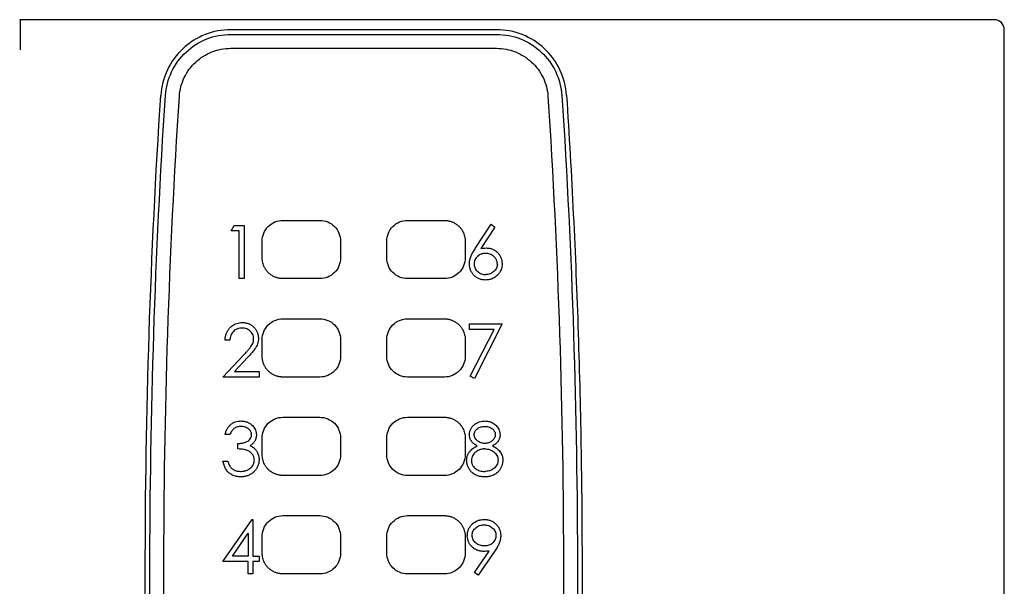
# Model space of a CAD drawing. Units: millimetres. Extents: x 16 to 368, y 23 to 245.
# Drawn here: x 319 to 368, y 134 to 163 of the extents above; entities that cross this region are included whole.
import ezdxf

# ---------------------------------------------------------------- set-up
doc = ezdxf.new("R2010")
doc.units = ezdxf.units.MM

msp = doc.modelspace()

# ---------------------------------------------------------------- linework, layer by layer
at = {"color": 7, "linetype": 'Continuous', "lineweight": 25}
for p, q in [((367.9, 162.548), (319.425, 162.548)), ((343.128, 162.048), (329.908, 162.048)), ((329.908, 161.816), (343.128, 161.816)), ((329.908, 161.123), (343.128, 161.123)), ((368.4, 109.048), (368.4, 161.048)), ((332.5, 152.554), (334.337, 152.554)), ((338.7, 152.554), (340.537, 152.554)), ((329.923, 152.029), (330.079, 152.3)), ((330.33, 152.029), (329.923, 152.029)), ((330.079, 152.3), (330.568, 152.3)), ((330.33, 149.654), (330.33, 152.029)), ((330.568, 152.3), (330.568, 149.654)), ((342.075, 151.161), (342.864, 152.368)), ((343.047, 152.224), (342.348, 151.155)), ((342.864, 152.368), (343.047, 152.224)), ((331.468, 150.686), (331.468, 151.523)), ((335.368, 151.523), (335.368, 150.686)), ((337.668, 150.686), (337.668, 151.523)), ((341.568, 151.523), (341.568, 150.686)), ((330.568, 149.654), (330.33, 149.654)), ((334.337, 149.654), (332.5, 149.654)), ((340.537, 149.654), (338.7, 149.654)), ((332.5, 147.654), (334.337, 147.654)), ((338.7, 147.654), (340.537, 147.654)), ((341.789, 147.4), (343.418, 147.4)), ((341.789, 147.129), (341.789, 147.4)), ((343.016, 147.129), (341.789, 147.129)), ((341.822, 144.799), (343.016, 147.129)), ((343.418, 147.4), (342.027, 144.686)), ((329.856, 146.586), (329.618, 146.586)), ((331.468, 145.786), (331.468, 146.623)), ((335.368, 146.623), (335.368, 145.786)), ((337.668, 145.786), (337.668, 146.623)), ((341.568, 146.623), (341.568, 145.786)), ((329.516, 144.754), (330.542, 145.849)), ((330.745, 145.732), (330.083, 145.026)), ((331.314, 144.754), (329.516, 144.754)), ((330.083, 145.026), (331.314, 145.026)), ((331.314, 145.026), (331.314, 144.754)), ((334.337, 144.754), (332.5, 144.754)), ((340.537, 144.754), (338.7, 144.754)), ((342.027, 144.686), (341.822, 144.799)), ((332.5, 142.754), (334.337, 142.754)), ((338.7, 142.754), (340.537, 142.754)), ((329.856, 141.89), (329.618, 141.89)), ((331.468, 140.886), (331.468, 141.723)), ((335.368, 141.723), (335.368, 140.886)), ((337.668, 140.886), (337.668, 141.723)), ((341.568, 141.723), (341.568, 140.886)), ((330.263, 141.177), (330.263, 141.449)), ((329.516, 140.567), (329.754, 140.567)), ((334.337, 139.854), (332.5, 139.854)), ((340.537, 139.854), (338.7, 139.854)), ((332.5, 137.854), (334.337, 137.854)), ((338.7, 137.854), (340.537, 137.854)), ((329.516, 135.565), (330.961, 137.668)), ((330.961, 137.668), (331.009, 137.668)), ((331.009, 137.668), (331.009, 135.836)), ((329.983, 135.836), (330.771, 136.985)), ((330.771, 136.985), (330.771, 135.836)), ((331.468, 135.986), (331.468, 136.823)), ((335.368, 136.823), (335.368, 135.986)), ((337.668, 135.986), (337.668, 136.823)), ((341.568, 136.823), (341.568, 135.986)), ((330.771, 135.836), (329.983, 135.836)), ((331.009, 135.836), (331.314, 135.836)), ((331.314, 135.836), (331.314, 135.565)), ((342.03, 135.018), (342.766, 136.094)), ((343.034, 136.078), (342.22, 134.886)), ((330.771, 135.565), (329.516, 135.565)), ((330.771, 134.954), (330.771, 135.565)), ((331.009, 135.565), (331.009, 134.954)), ((331.314, 135.565), (331.009, 135.565)), ((331.009, 134.954), (330.771, 134.954)), ((334.337, 134.954), (332.5, 134.954)), ((340.537, 134.954), (338.7, 134.954)), ((342.22, 134.886), (342.03, 135.018))]:
    msp.add_line(p, q, dxfattribs=at)
for points in [[(319.425, 162.548), (319.412, 162.548), (319.4, 162.536), (319.4, 162.523)], [(329.908, 162.048), (329.908, 162.048), (329.908, 162.048), (329.908, 162.048)], [(343.128, 162.048), (343.128, 162.048), (343.128, 162.048), (343.128, 162.048)], [(326.653, 111.342), (325.624, 127.15), (325.624, 142.958), (326.653, 158.766)], [(346.383, 158.766), (347.412, 142.958), (347.412, 127.15), (346.383, 111.342)], [(327.346, 111.368), (326.321, 127.125), (326.321, 142.982), (327.346, 158.739)], [(345.69, 158.739), (346.716, 142.982), (346.716, 127.125), (345.69, 111.368)]]:
    msp.add_open_spline(points, degree=3, dxfattribs=at)
for points, knots in [([(319.425, 162.548), (319.425, 162.548), (319.425, 162.509), (319.425, 162.358), (319.425, 162.247), (319.425, 161.969), (319.425, 161.803), (319.425, 161.44), (319.425, 161.244), (319.425, 161.048)], [0, 0, 0, 0, 0.25, 0.25, 0.5, 0.5, 0.75, 0.75, 1, 1, 1, 1]), ([(368.4, 162.048), (368.4, 162.178), (368.346, 162.309), (368.161, 162.494), (368.031, 162.548), (367.9, 162.548)], [0, 0, 0, 0, 0.5, 0.5, 1, 1, 1, 1]), ([(329.908, 162.048), (329.47, 162.048), (329.032, 161.964), (328.216, 161.642), (327.839, 161.403), (327.2, 160.804), (326.937, 160.443), (326.562, 159.65), (326.451, 159.219), (326.422, 158.781)], [0, 0, 0, 0, 0.25, 0.25, 0.5, 0.5, 0.75, 0.75, 1, 1, 1, 1]), ([(326.653, 158.766), (326.68, 159.175), (326.784, 159.578), (327.134, 160.318), (327.379, 160.655), (327.977, 161.214), (328.328, 161.437), (329.09, 161.738), (329.499, 161.816), (329.908, 161.816)], [0, 0, 0, 0, 0.25, 0.25, 0.5, 0.5, 0.75, 0.75, 1, 1, 1, 1]), ([(346.614, 158.781), (346.586, 159.219), (346.474, 159.65), (346.099, 160.443), (345.837, 160.804), (345.197, 161.403), (344.82, 161.642), (344.005, 161.964), (343.567, 162.048), (343.128, 162.048)], [0, 0, 0, 0, 0.25, 0.25, 0.5, 0.5, 0.75, 0.75, 1, 1, 1, 1]), ([(343.128, 161.816), (343.538, 161.816), (343.947, 161.738), (344.708, 161.437), (345.06, 161.214), (345.657, 160.655), (345.902, 160.318), (346.252, 159.578), (346.357, 159.175), (346.383, 158.766)], [0, 0, 0, 0, 0.25, 0.25, 0.5, 0.5, 0.75, 0.75, 1, 1, 1, 1]), ([(368.4, 161.048), (368.4, 161.178), (368.4, 161.309), (368.4, 161.551), (368.4, 161.662), (368.4, 161.847), (368.4, 161.921), (368.4, 162.022), (368.4, 162.048), (368.4, 162.048)], [0, 0, 0, 0, 0.25, 0.25, 0.5, 0.5, 0.75, 0.75, 1, 1, 1, 1]), ([(327.346, 158.739), (327.369, 159.059), (327.453, 159.375), (327.73, 159.953), (327.924, 160.216), (328.393, 160.653), (328.67, 160.827), (329.267, 161.062), (329.587, 161.123), (329.908, 161.123)], [0, 0, 0, 0, 0.25, 0.25, 0.5, 0.5, 0.75, 0.75, 1, 1, 1, 1]), ([(343.128, 161.123), (343.449, 161.123), (343.77, 161.062), (344.367, 160.827), (344.643, 160.653), (345.113, 160.216), (345.306, 159.953), (345.583, 159.375), (345.667, 159.059), (345.69, 158.739)], [0, 0, 0, 0, 0.25, 0.25, 0.5, 0.5, 0.75, 0.75, 1, 1, 1, 1]), ([(326.422, 111.327), (326.165, 115.277), (325.972, 119.229), (325.714, 127.137), (325.65, 131.095), (325.65, 142.968), (325.908, 150.882), (326.422, 158.781)], [0, 0, 0, 0, 0.25, 0.25, 0.5, 0.5, 1, 1, 1, 1]), ([(346.614, 158.781), (346.871, 154.832), (347.064, 150.88), (347.322, 142.971), (347.386, 139.014), (347.386, 127.141), (347.128, 119.227), (346.614, 111.327)], [0, 0, 0, 0, 0.25, 0.25, 0.5, 0.5, 1, 1, 1, 1]), ([(331.468, 151.523), (331.468, 151.658), (331.495, 151.792), (331.599, 152.043), (331.675, 152.156), (331.866, 152.348), (331.98, 152.424), (332.23, 152.528), (332.364, 152.554), (332.5, 152.554)], [0, 0, 0, 0, 0.25, 0.25, 0.5, 0.5, 0.75, 0.75, 1, 1, 1, 1]), ([(334.337, 152.554), (334.472, 152.554), (334.606, 152.528), (334.857, 152.424), (334.97, 152.348), (335.162, 152.156), (335.238, 152.043), (335.341, 151.792), (335.368, 151.658), (335.368, 151.523)], [0, 0, 0, 0, 0.25, 0.25, 0.5, 0.5, 0.75, 0.75, 1, 1, 1, 1]), ([(337.668, 151.523), (337.668, 151.658), (337.695, 151.792), (337.799, 152.043), (337.875, 152.156), (338.066, 152.348), (338.18, 152.424), (338.43, 152.528), (338.564, 152.554), (338.7, 152.554)], [0, 0, 0, 0, 0.25, 0.25, 0.5, 0.5, 0.75, 0.75, 1, 1, 1, 1]), ([(340.537, 152.554), (340.558, 152.554), (340.6, 152.553), (340.664, 152.547), (340.728, 152.537), (340.792, 152.522), (340.886, 152.495), (341.007, 152.447), (341.098, 152.387), (341.143, 152.357)], [0, 0, 0, 0, 0.098121, 0.196843, 0.296562, 0.397658, 0.5005, 0.748328, 1, 1, 1, 1]), ([(341.143, 152.357), (341.162, 152.343), (341.199, 152.315), (341.25, 152.269), (341.299, 152.22), (341.344, 152.167), (341.385, 152.112), (341.423, 152.053), (341.465, 151.976), (341.507, 151.881), (341.542, 151.765), (341.564, 151.645), (341.567, 151.564), (341.568, 151.523)], [0, 0, 0, 0, 0.072103, 0.143437, 0.214325, 0.285097, 0.356085, 0.427616, 0.500013, 0.625697, 0.749737, 0.873914, 1, 1, 1, 1]), ([(341.779, 150.392), (341.78, 150.417), (341.782, 150.464), (341.791, 150.533), (341.805, 150.61), (341.831, 150.698), (341.876, 150.82), (341.957, 150.976), (342.032, 151.093), (342.075, 151.161)], [0, 0, 0, 0, 0.088643, 0.171579, 0.249158, 0.369794, 0.500405, 0.713596, 1, 1, 1, 1]), ([(342.348, 151.155), (342.393, 151.163), (342.484, 151.177), (342.576, 151.18), (342.622, 151.181)], [0, 0, 0, 0, 0.500084, 1, 1, 1, 1]), ([(342.622, 151.181), (342.65, 151.179), (342.705, 151.177), (342.784, 151.166), (342.857, 151.149), (342.95, 151.117), (343.062, 151.056), (343.183, 150.957), (343.283, 150.838), (343.355, 150.703), (343.397, 150.554), (343.404, 150.452), (343.407, 150.397)], [0, 0, 0, 0, 0.068682, 0.132887, 0.193067, 0.249769, 0.372972, 0.500308, 0.627128, 0.749895, 0.867223, 1, 1, 1, 1]), ([(331.893, 149.851), (331.875, 149.865), (331.838, 149.893), (331.786, 149.94), (331.737, 149.989), (331.693, 150.041), (331.651, 150.097), (331.614, 150.156), (331.572, 150.232), (331.529, 150.328), (331.494, 150.444), (331.472, 150.564), (331.47, 150.645), (331.468, 150.686)], [0, 0, 0, 0, 0.0721029, 0.1434366, 0.2143247, 0.2850969, 0.3560847, 0.4276165, 0.5000132, 0.6256974, 0.7497375, 0.8739136, 1, 1, 1, 1]), ([(335.368, 150.686), (335.368, 150.55), (335.341, 150.416), (335.238, 150.166), (335.162, 150.052), (334.97, 149.861), (334.857, 149.785), (334.606, 149.681), (334.472, 149.654), (334.337, 149.654)], [0, 0, 0, 0, 0.25, 0.25, 0.5, 0.5, 0.75, 0.75, 1, 1, 1, 1]), ([(338.7, 149.654), (338.564, 149.654), (338.43, 149.681), (338.18, 149.785), (338.066, 149.861), (337.875, 150.052), (337.799, 150.166), (337.695, 150.416), (337.668, 150.55), (337.668, 150.686)], [0, 0, 0, 0, 0.25, 0.25, 0.5, 0.5, 0.75, 0.75, 1, 1, 1, 1]), ([(341.568, 150.686), (341.568, 150.55), (341.541, 150.416), (341.438, 150.166), (341.362, 150.052), (341.17, 149.861), (341.057, 149.785), (340.806, 149.681), (340.672, 149.654), (340.537, 149.654)], [0, 0, 0, 0, 0.25, 0.25, 0.5, 0.5, 0.75, 0.75, 1, 1, 1, 1]), ([(342.572, 150.909), (342.537, 150.908), (342.483, 150.906), (342.413, 150.892), (342.345, 150.872), (342.263, 150.834), (342.178, 150.768), (342.106, 150.686), (342.054, 150.592), (342.028, 150.509), (342.019, 150.438), (342.017, 150.403), (342.016, 150.383)], [0, 0, 0, 0, 0.125068, 0.186654, 0.250915, 0.372435, 0.499991, 0.626024, 0.75091, 0.874608, 0.929219, 1, 1, 1, 1]), ([(343.17, 150.383), (343.169, 150.4), (343.167, 150.434), (343.16, 150.483), (343.141, 150.559), (343.09, 150.663), (342.995, 150.761), (342.892, 150.833), (342.793, 150.878), (342.686, 150.903), (342.612, 150.907), (342.572, 150.909)], [0, 0, 0, 0, 0.059299, 0.11495, 0.167416, 0.326676, 0.499276, 0.626844, 0.749416, 0.865973, 1, 1, 1, 1]), ([(342.58, 149.586), (342.552, 149.587), (342.5, 149.589), (342.395, 149.603), (342.269, 149.641), (342.128, 149.714), (342.006, 149.815), (341.906, 149.939), (341.835, 150.08), (341.796, 150.206), (341.782, 150.311), (341.78, 150.363), (341.779, 150.392)], [0, 0, 0, 0, 0.066218, 0.125123, 0.250409, 0.375846, 0.500237, 0.622508, 0.749588, 0.874786, 0.932217, 1, 1, 1, 1]), ([(342.016, 150.383), (342.017, 150.363), (342.019, 150.326), (342.028, 150.272), (342.042, 150.221), (342.068, 150.156), (342.116, 150.08), (342.191, 150.002), (342.28, 149.937), (342.377, 149.891), (342.482, 149.864), (342.554, 149.86), (342.593, 149.858)], [0, 0, 0, 0, 0.066012, 0.12925, 0.190337, 0.249967, 0.36976, 0.499022, 0.625384, 0.749519, 0.865898, 1, 1, 1, 1]), ([(343.407, 150.397), (343.405, 150.353), (343.401, 150.23), (343.35, 150.066), (343.262, 149.918), (343.145, 149.784), (343.006, 149.69), (342.867, 149.633), (342.777, 149.606), (342.681, 149.591), (342.616, 149.588), (342.58, 149.586)], [0, 0, 0, 0, 0.101206, 0.285763, 0.392048, 0.49929, 0.698537, 0.774493, 0.849428, 0.916333, 1, 1, 1, 1]), ([(343.17, 150.383), (343.169, 150.346), (343.166, 150.31), (343.151, 150.24), (343.139, 150.205), (343.092, 150.108), (343.045, 150.05), (342.964, 149.979), (342.935, 149.958), (342.873, 149.92), (342.84, 149.905), (342.772, 149.881), (342.737, 149.872), (342.665, 149.861), (342.629, 149.859), (342.593, 149.858)], [0, 0, 0, 0, 0.125, 0.125, 0.25, 0.25, 0.5, 0.5, 0.625, 0.625, 0.75, 0.75, 0.875, 0.875, 1, 1, 1, 1]), ([(332.5, 149.654), (332.478, 149.655), (332.436, 149.655), (332.372, 149.662), (332.308, 149.672), (332.244, 149.686), (332.151, 149.713), (332.029, 149.762), (331.939, 149.821), (331.893, 149.851)], [0, 0, 0, 0, 0.098121, 0.196843, 0.296562, 0.397658, 0.5005, 0.748328, 1, 1, 1, 1]), ([(331.468, 146.623), (331.468, 146.758), (331.495, 146.892), (331.599, 147.143), (331.675, 147.256), (331.866, 147.448), (331.98, 147.524), (332.23, 147.628), (332.364, 147.654), (332.5, 147.654)], [0, 0, 0, 0, 0.25, 0.25, 0.5, 0.5, 0.75, 0.75, 1, 1, 1, 1]), ([(334.337, 147.654), (334.472, 147.654), (334.606, 147.628), (334.857, 147.524), (334.97, 147.448), (335.162, 147.256), (335.238, 147.143), (335.341, 146.892), (335.368, 146.758), (335.368, 146.623)], [0, 0, 0, 0, 0.25, 0.25, 0.5, 0.5, 0.75, 0.75, 1, 1, 1, 1]), ([(337.668, 146.623), (337.668, 146.758), (337.695, 146.892), (337.799, 147.143), (337.875, 147.256), (338.066, 147.448), (338.18, 147.524), (338.43, 147.628), (338.564, 147.654), (338.7, 147.654)], [0, 0, 0, 0, 0.25, 0.25, 0.5, 0.5, 0.75, 0.75, 1, 1, 1, 1]), ([(340.537, 147.654), (340.558, 147.654), (340.6, 147.653), (340.664, 147.647), (340.728, 147.637), (340.792, 147.622), (340.886, 147.595), (341.007, 147.547), (341.098, 147.487), (341.143, 147.457)], [0, 0, 0, 0, 0.098121, 0.196843, 0.296562, 0.397658, 0.5005, 0.748328, 1, 1, 1, 1]), ([(329.618, 146.586), (329.62, 146.614), (329.624, 146.669), (329.636, 146.75), (329.653, 146.827), (329.675, 146.9), (329.703, 146.97), (329.735, 147.036), (329.773, 147.098), (329.816, 147.157), (329.878, 147.227), (329.963, 147.303), (330.077, 147.375), (330.202, 147.427), (330.338, 147.46), (330.432, 147.465), (330.481, 147.468)], [0, 0, 0, 0, 0.061473, 0.120714, 0.178009, 0.233673, 0.28805, 0.341507, 0.394432, 0.447226, 0.500288, 0.598914, 0.695549, 0.79289, 0.893577, 1, 1, 1, 1]), ([(330.469, 147.197), (330.448, 147.196), (330.407, 147.195), (330.328, 147.185), (330.232, 147.159), (330.124, 147.104), (330.031, 147.027), (329.956, 146.931), (329.902, 146.823), (329.876, 146.727), (329.861, 146.647), (329.858, 146.607), (329.856, 146.586)], [0, 0, 0, 0, 0.066105, 0.125257, 0.250336, 0.372749, 0.499555, 0.62464, 0.748165, 0.874068, 0.934344, 1, 1, 1, 1]), ([(331.043, 146.66), (331.042, 146.682), (331.04, 146.724), (331.027, 146.796), (330.987, 146.913), (330.898, 147.027), (330.783, 147.115), (330.687, 147.162), (330.581, 147.19), (330.508, 147.194), (330.469, 147.197)], [0, 0, 0, 0, 0.0765304, 0.1434617, 0.2499914, 0.5001085, 0.6257292, 0.7487797, 0.8658381, 1, 1, 1, 1]), ([(330.481, 147.468), (330.51, 147.467), (330.566, 147.465), (330.646, 147.454), (330.72, 147.439), (330.816, 147.409), (330.931, 147.35), (331.052, 147.249), (331.152, 147.127), (331.214, 147.012), (331.249, 146.914), (331.267, 146.841), (331.277, 146.763), (331.279, 146.711), (331.28, 146.681)], [0, 0, 0, 0, 0.069269, 0.133815, 0.194025, 0.250375, 0.37386, 0.499588, 0.627037, 0.749693, 0.81081, 0.875303, 0.929972, 1, 1, 1, 1]), ([(341.143, 147.457), (341.162, 147.443), (341.199, 147.415), (341.25, 147.369), (341.299, 147.32), (341.344, 147.267), (341.385, 147.212), (341.423, 147.153), (341.465, 147.076), (341.507, 146.981), (341.542, 146.865), (341.564, 146.745), (341.567, 146.664), (341.568, 146.623)], [0, 0, 0, 0, 0.0721029, 0.1434366, 0.2143246, 0.2850968, 0.3560846, 0.4276163, 0.500013, 0.6256973, 0.7497375, 0.8739136, 1, 1, 1, 1]), ([(330.542, 145.849), (330.586, 145.895), (330.666, 145.98), (330.776, 146.103), (330.869, 146.213), (330.943, 146.316), (330.999, 146.422), (331.034, 146.536), (331.04, 146.617), (331.043, 146.66)], [0, 0, 0, 0, 0.19254, 0.360501, 0.504038, 0.634972, 0.75108, 0.868399, 1, 1, 1, 1]), ([(331.28, 146.681), (331.278, 146.635), (331.275, 146.565), (331.256, 146.474), (331.231, 146.388), (331.184, 146.281), (331.093, 146.135), (330.945, 145.95), (330.818, 145.812), (330.745, 145.732)], [0, 0, 0, 0, 0.125211, 0.186082, 0.250201, 0.365417, 0.497627, 0.709615, 1, 1, 1, 1]), ([(331.893, 144.951), (331.875, 144.965), (331.838, 144.993), (331.786, 145.04), (331.737, 145.089), (331.693, 145.142), (331.651, 145.197), (331.614, 145.256), (331.572, 145.332), (331.529, 145.428), (331.494, 145.544), (331.472, 145.664), (331.47, 145.745), (331.468, 145.786)], [0, 0, 0, 0, 0.072103, 0.143437, 0.214325, 0.285097, 0.356085, 0.427616, 0.500013, 0.625697, 0.749738, 0.873914, 1, 1, 1, 1]), ([(335.368, 145.786), (335.368, 145.65), (335.341, 145.516), (335.238, 145.266), (335.162, 145.152), (334.97, 144.961), (334.857, 144.885), (334.606, 144.781), (334.472, 144.754), (334.337, 144.754)], [0, 0, 0, 0, 0.25, 0.25, 0.5, 0.5, 0.75, 0.75, 1, 1, 1, 1]), ([(338.7, 144.754), (338.564, 144.754), (338.43, 144.781), (338.18, 144.885), (338.066, 144.961), (337.875, 145.152), (337.799, 145.266), (337.695, 145.516), (337.668, 145.65), (337.668, 145.786)], [0, 0, 0, 0, 0.25, 0.25, 0.5, 0.5, 0.75, 0.75, 1, 1, 1, 1]), ([(341.568, 145.786), (341.568, 145.65), (341.541, 145.516), (341.438, 145.266), (341.362, 145.152), (341.17, 144.961), (341.057, 144.885), (340.806, 144.781), (340.672, 144.754), (340.537, 144.754)], [0, 0, 0, 0, 0.25, 0.25, 0.5, 0.5, 0.75, 0.75, 1, 1, 1, 1]), ([(332.5, 144.754), (332.478, 144.755), (332.436, 144.755), (332.372, 144.762), (332.308, 144.772), (332.244, 144.786), (332.151, 144.813), (332.029, 144.862), (331.939, 144.921), (331.893, 144.951)], [0, 0, 0, 0, 0.09812, 0.196843, 0.296561, 0.397657, 0.500499, 0.748328, 1, 1, 1, 1]), ([(331.468, 141.723), (331.468, 141.858), (331.495, 141.992), (331.599, 142.243), (331.675, 142.356), (331.866, 142.548), (331.98, 142.624), (332.23, 142.728), (332.364, 142.754), (332.5, 142.754)], [0, 0, 0, 0, 0.25, 0.25, 0.5, 0.5, 0.75, 0.75, 1, 1, 1, 1]), ([(334.337, 142.754), (334.472, 142.754), (334.606, 142.728), (334.857, 142.624), (334.97, 142.548), (335.162, 142.356), (335.238, 142.243), (335.341, 141.992), (335.368, 141.858), (335.368, 141.723)], [0, 0, 0, 0, 0.25, 0.25, 0.5, 0.5, 0.75, 0.75, 1, 1, 1, 1]), ([(337.668, 141.723), (337.668, 141.858), (337.695, 141.992), (337.799, 142.243), (337.875, 142.356), (338.066, 142.548), (338.18, 142.624), (338.43, 142.728), (338.564, 142.754), (338.7, 142.754)], [0, 0, 0, 0, 0.25, 0.25, 0.5, 0.5, 0.75, 0.75, 1, 1, 1, 1]), ([(340.537, 142.754), (340.558, 142.754), (340.6, 142.753), (340.664, 142.747), (340.728, 142.737), (340.792, 142.722), (340.886, 142.695), (341.007, 142.647), (341.098, 142.587), (341.143, 142.557)], [0, 0, 0, 0, 0.098121, 0.196843, 0.296562, 0.397658, 0.5005, 0.748328, 1, 1, 1, 1]), ([(329.618, 141.89), (329.625, 141.915), (329.638, 141.966), (329.663, 142.039), (329.691, 142.107), (329.723, 142.17), (329.758, 142.229), (329.797, 142.283), (329.84, 142.333), (329.904, 142.395), (329.996, 142.462), (330.122, 142.522), (330.26, 142.559), (330.356, 142.565), (330.406, 142.568)], [0, 0, 0, 0, 0.070803, 0.138604, 0.203681, 0.266351, 0.326965, 0.385912, 0.443616, 0.500527, 0.622665, 0.743888, 0.868376, 1, 1, 1, 1]), ([(330.409, 142.297), (330.386, 142.295), (330.343, 142.293), (330.282, 142.285), (330.214, 142.269), (330.14, 142.239), (330.042, 142.178), (329.939, 142.061), (329.885, 141.951), (329.856, 141.89)], [0, 0, 0, 0, 0.09403, 0.177452, 0.250852, 0.37665, 0.500208, 0.721662, 1, 1, 1, 1]), ([(330.406, 142.568), (330.432, 142.567), (330.483, 142.564), (330.558, 142.554), (330.63, 142.538), (330.698, 142.517), (330.763, 142.491), (330.825, 142.46), (330.883, 142.423), (330.95, 142.372), (331.021, 142.303), (331.088, 142.211), (331.137, 142.109), (331.169, 141.998), (331.175, 141.92), (331.178, 141.881)], [0, 0, 0, 0, 0.068249, 0.134056, 0.197792, 0.259863, 0.320707, 0.380792, 0.440602, 0.500629, 0.60171, 0.699249, 0.796184, 0.895505, 1, 1, 1, 1]), ([(330.941, 141.882), (330.94, 141.9), (330.939, 141.935), (330.924, 141.996), (330.893, 142.064), (330.837, 142.134), (330.778, 142.185), (330.725, 142.22), (330.67, 142.248), (330.596, 142.276), (330.503, 142.293), (330.44, 142.296), (330.409, 142.297)], [0, 0, 0, 0, 0.072016, 0.142131, 0.250189, 0.368043, 0.500282, 0.558919, 0.623258, 0.749147, 0.874388, 1, 1, 1, 1]), ([(341.143, 142.557), (341.162, 142.543), (341.199, 142.515), (341.25, 142.469), (341.299, 142.42), (341.344, 142.367), (341.385, 142.312), (341.423, 142.253), (341.465, 142.176), (341.507, 142.081), (341.542, 141.965), (341.564, 141.845), (341.567, 141.764), (341.568, 141.723)], [0, 0, 0, 0, 0.072103, 0.143437, 0.214325, 0.285097, 0.356085, 0.427616, 0.500013, 0.625697, 0.749738, 0.873914, 1, 1, 1, 1]), ([(341.779, 141.889), (341.78, 141.913), (341.782, 141.96), (341.8, 142.054), (341.844, 142.165), (341.921, 142.285), (342.022, 142.388), (342.141, 142.468), (342.273, 142.526), (342.387, 142.555), (342.482, 142.566), (342.529, 142.567), (342.554, 142.568)], [0, 0, 0, 0, 0.063178, 0.124138, 0.249488, 0.374751, 0.499349, 0.625136, 0.749795, 0.875067, 0.933633, 1, 1, 1, 1]), ([(342.016, 141.885), (342.017, 141.901), (342.017, 141.916), (342.021, 141.947), (342.024, 141.962), (342.037, 142.006), (342.049, 142.035), (342.097, 142.114), (342.141, 142.159), (342.242, 142.231), (342.298, 142.257), (342.388, 142.282), (342.418, 142.288), (342.479, 142.295), (342.51, 142.296), (342.541, 142.297)], [0, 0, 0, 0, 0.0625, 0.0625, 0.125, 0.125, 0.25, 0.25, 0.5, 0.5, 0.75, 0.75, 0.875, 0.875, 1, 1, 1, 1]), ([(342.541, 142.297), (342.572, 142.296), (342.603, 142.295), (342.664, 142.289), (342.695, 142.284), (342.785, 142.262), (342.843, 142.238), (342.918, 142.184), (342.94, 142.163), (342.982, 142.117), (343.001, 142.093), (343.033, 142.04), (343.046, 142.012), (343.064, 141.952), (343.067, 141.921), (343.068, 141.891)], [0, 0, 0, 0, 0.125, 0.125, 0.25, 0.25, 0.5, 0.5, 0.625, 0.625, 0.75, 0.75, 0.875, 0.875, 1, 1, 1, 1]), ([(342.554, 142.568), (342.578, 142.567), (342.623, 142.565), (342.69, 142.556), (342.753, 142.543), (342.813, 142.527), (342.889, 142.498), (342.978, 142.452), (343.074, 142.381), (343.154, 142.299), (343.218, 142.207), (343.265, 142.106), (343.296, 141.997), (343.302, 141.921), (343.305, 141.882)], [0, 0, 0, 0, 0.062368, 0.121904, 0.178883, 0.233613, 0.286446, 0.39497, 0.500203, 0.601639, 0.699602, 0.796817, 0.896075, 1, 1, 1, 1]), ([(330.263, 141.449), (330.3, 141.449), (330.355, 141.45), (330.428, 141.46), (330.501, 141.472), (330.593, 141.496), (330.699, 141.539), (330.796, 141.595), (330.876, 141.673), (330.92, 141.754), (330.938, 141.826), (330.94, 141.863), (330.941, 141.882)], [0, 0, 0, 0, 0.125185, 0.184366, 0.24996, 0.375835, 0.502248, 0.633402, 0.750788, 0.875508, 0.936804, 1, 1, 1, 1]), ([(331.178, 141.881), (331.178, 141.853), (331.176, 141.798), (331.156, 141.691), (331.105, 141.563), (331.019, 141.456), (330.937, 141.383), (330.892, 141.352), (330.869, 141.336)], [0, 0, 0, 0, 0.1265589, 0.2503234, 0.4988205, 0.7488794, 0.8734013, 1, 1, 1, 1]), ([(342.165, 141.328), (342.139, 141.343), (342.086, 141.371), (341.988, 141.441), (341.903, 141.527), (341.84, 141.629), (341.806, 141.712), (341.782, 141.799), (341.78, 141.859), (341.779, 141.889)], [0, 0, 0, 0, 0.1264465, 0.2507097, 0.5003434, 0.6252857, 0.7510689, 0.8748295, 1, 1, 1, 1]), ([(342.551, 141.449), (342.519, 141.449), (342.487, 141.451), (342.425, 141.461), (342.394, 141.468), (342.304, 141.498), (342.247, 141.528), (342.147, 141.606), (342.102, 141.651), (342.052, 141.732), (342.038, 141.761), (342.021, 141.822), (342.017, 141.854), (342.016, 141.885)], [0, 0, 0, 0, 0.125, 0.125, 0.25, 0.25, 0.5, 0.5, 0.75, 0.75, 0.875, 0.875, 1, 1, 1, 1]), ([(343.068, 141.891), (343.066, 141.859), (343.064, 141.828), (343.047, 141.768), (343.034, 141.739), (342.99, 141.656), (342.949, 141.606), (342.851, 141.528), (342.795, 141.499), (342.706, 141.469), (342.675, 141.461), (342.613, 141.451), (342.582, 141.45), (342.551, 141.449)], [0, 0, 0, 0, 0.125, 0.125, 0.25, 0.25, 0.5, 0.5, 0.75, 0.75, 0.875, 0.875, 1, 1, 1, 1]), ([(343.305, 141.882), (343.304, 141.852), (343.302, 141.793), (343.275, 141.678), (343.208, 141.546), (343.104, 141.442), (343.008, 141.373), (342.957, 141.344), (342.93, 141.328)], [0, 0, 0, 0, 0.126544, 0.249647, 0.49823, 0.74753, 0.867843, 1, 1, 1, 1]), ([(331.077, 140.618), (331.075, 140.643), (331.072, 140.688), (331.058, 140.756), (331.034, 140.818), (330.989, 140.899), (330.914, 140.989), (330.802, 141.07), (330.698, 141.114), (330.609, 141.136), (330.523, 141.153), (330.406, 141.168), (330.314, 141.174), (330.263, 141.177)], [0, 0, 0, 0, 0.068625, 0.12428, 0.186025, 0.249829, 0.374798, 0.499469, 0.623044, 0.680503, 0.749025, 0.860967, 1, 1, 1, 1]), ([(330.869, 141.336), (330.897, 141.323), (330.953, 141.296), (331.029, 141.243), (331.098, 141.182), (331.137, 141.135), (331.156, 141.11)], [0, 0, 0, 0, 0.251833, 0.500535, 0.748521, 1, 1, 1, 1]), ([(341.643, 140.603), (341.644, 140.627), (341.646, 140.675), (341.657, 140.744), (341.672, 140.81), (341.694, 140.873), (341.721, 140.933), (341.753, 140.99), (341.82, 141.084), (341.953, 141.209), (342.09, 141.286), (342.165, 141.328)], [0, 0, 0, 0, 0.07637, 0.150131, 0.221826, 0.292045, 0.361415, 0.430586, 0.500214, 0.727518, 1, 1, 1, 1]), ([(342.556, 141.177), (342.532, 141.177), (342.484, 141.176), (342.403, 141.165), (342.266, 141.133), (342.088, 141.033), (341.95, 140.873), (341.897, 140.738), (341.883, 140.657), (341.881, 140.616), (341.881, 140.595)], [0, 0, 0, 0, 0.074244, 0.144182, 0.250631, 0.500702, 0.750786, 0.874647, 0.9369, 1, 1, 1, 1]), ([(342.556, 141.177), (342.596, 141.176), (342.635, 141.175), (342.713, 141.162), (342.751, 141.153), (342.863, 141.115), (342.933, 141.075), (343.054, 140.975), (343.107, 140.915), (343.165, 140.812), (343.179, 140.775), (343.199, 140.699), (343.202, 140.66), (343.204, 140.62)], [0, 0, 0, 0, 0.125, 0.125, 0.25, 0.25, 0.5, 0.5, 0.75, 0.75, 0.875, 0.875, 1, 1, 1, 1]), ([(342.93, 141.328), (342.963, 141.31), (343.031, 141.275), (343.128, 141.21), (343.219, 141.137), (343.298, 141.052), (343.362, 140.957), (343.408, 140.851), (343.437, 140.74), (343.44, 140.663), (343.441, 140.625)], [0, 0, 0, 0, 0.124554, 0.25017, 0.379673, 0.501414, 0.626947, 0.751754, 0.875221, 1, 1, 1, 1]), ([(331.314, 140.64), (331.313, 140.611), (331.311, 140.553), (331.293, 140.438), (331.246, 140.3), (331.158, 140.148), (331.043, 140.016), (330.902, 139.912), (330.743, 139.838), (330.603, 139.802), (330.488, 139.789), (330.43, 139.787), (330.399, 139.786)], [0, 0, 0, 0, 0.06325, 0.124638, 0.249924, 0.37559, 0.499926, 0.624857, 0.749575, 0.874979, 0.933625, 1, 1, 1, 1]), ([(331.156, 141.11), (331.171, 141.09), (331.199, 141.051), (331.239, 140.978), (331.271, 140.904), (331.293, 140.829), (331.305, 140.769), (331.312, 140.705), (331.313, 140.664), (331.314, 140.64)], [0, 0, 0, 0, 0.146758, 0.286214, 0.498484, 0.622604, 0.750389, 0.862176, 1, 1, 1, 1]), ([(331.893, 140.051), (331.875, 140.065), (331.838, 140.093), (331.786, 140.14), (331.737, 140.189), (331.693, 140.242), (331.651, 140.297), (331.614, 140.356), (331.572, 140.432), (331.529, 140.528), (331.494, 140.644), (331.472, 140.764), (331.47, 140.845), (331.468, 140.886)], [0, 0, 0, 0, 0.072103, 0.143437, 0.214325, 0.285097, 0.356085, 0.427616, 0.500013, 0.625697, 0.749738, 0.873914, 1, 1, 1, 1]), ([(335.368, 140.886), (335.368, 140.75), (335.341, 140.616), (335.238, 140.366), (335.162, 140.252), (334.97, 140.061), (334.857, 139.985), (334.606, 139.881), (334.472, 139.854), (334.337, 139.854)], [0, 0, 0, 0, 0.25, 0.25, 0.5, 0.5, 0.75, 0.75, 1, 1, 1, 1]), ([(338.7, 139.854), (338.564, 139.854), (338.43, 139.881), (338.18, 139.985), (338.066, 140.061), (337.875, 140.252), (337.799, 140.366), (337.695, 140.616), (337.668, 140.75), (337.668, 140.886)], [0, 0, 0, 0, 0.25, 0.25, 0.5, 0.5, 0.75, 0.75, 1, 1, 1, 1]), ([(341.568, 140.886), (341.568, 140.75), (341.541, 140.616), (341.438, 140.366), (341.362, 140.252), (341.17, 140.061), (341.057, 139.985), (340.806, 139.881), (340.672, 139.854), (340.537, 139.854)], [0, 0, 0, 0, 0.25, 0.25, 0.5, 0.5, 0.75, 0.75, 1, 1, 1, 1]), ([(330.399, 139.786), (330.367, 139.788), (330.306, 139.79), (330.219, 139.8), (330.123, 139.82), (330.017, 139.857), (329.885, 139.927), (329.753, 140.037), (329.641, 140.19), (329.562, 140.37), (329.532, 140.498), (329.516, 140.567)], [0, 0, 0, 0, 0.074652, 0.141732, 0.201636, 0.302436, 0.400927, 0.546486, 0.696062, 0.837069, 1, 1, 1, 1]), ([(329.754, 140.567), (329.764, 140.532), (329.785, 140.464), (329.83, 140.367), (329.876, 140.291), (329.922, 140.236), (329.948, 140.213), (329.961, 140.201)], [0, 0, 0, 0, 0.251646, 0.501894, 0.752225, 0.875939, 1, 1, 1, 1]), ([(329.961, 140.201), (329.978, 140.189), (330.01, 140.165), (330.062, 140.135), (330.114, 140.109), (330.185, 140.084), (330.282, 140.063), (330.361, 140.06), (330.403, 140.058)], [0, 0, 0, 0, 0.1298153, 0.2555956, 0.3782874, 0.4989101, 0.7316892, 1, 1, 1, 1]), ([(330.403, 140.058), (330.429, 140.059), (330.481, 140.061), (330.555, 140.07), (330.626, 140.085), (330.691, 140.105), (330.752, 140.131), (330.809, 140.161), (330.872, 140.206), (330.937, 140.265), (330.998, 140.343), (331.042, 140.428), (331.07, 140.52), (331.075, 140.585), (331.077, 140.618)], [0, 0, 0, 0, 0.081171, 0.158164, 0.231448, 0.301565, 0.369135, 0.43485, 0.49946, 0.605489, 0.705315, 0.802065, 0.899164, 1, 1, 1, 1]), ([(342.538, 139.786), (342.508, 139.787), (342.451, 139.789), (342.367, 139.796), (342.284, 139.81), (342.174, 139.839), (342.043, 139.893), (341.93, 139.977), (341.853, 140.059), (341.783, 140.148), (341.725, 140.247), (341.682, 140.353), (341.66, 140.434), (341.646, 140.518), (341.644, 140.575), (341.643, 140.603)], [0, 0, 0, 0, 0.066426, 0.12587, 0.1883, 0.251455, 0.377364, 0.499478, 0.559626, 0.624657, 0.750016, 0.812278, 0.875193, 0.937119, 1, 1, 1, 1]), ([(341.881, 140.595), (341.882, 140.571), (341.884, 140.526), (341.903, 140.438), (341.945, 140.345), (342.013, 140.254), (342.094, 140.182), (342.192, 140.124), (342.304, 140.084), (342.422, 140.061), (342.501, 140.059), (342.541, 140.058)], [0, 0, 0, 0, 0.075306, 0.141675, 0.285029, 0.392074, 0.500169, 0.624256, 0.749122, 0.874652, 1, 1, 1, 1]), ([(343.204, 140.62), (343.203, 140.58), (343.199, 140.539), (343.18, 140.461), (343.166, 140.423), (343.129, 140.351), (343.106, 140.317), (343.054, 140.255), (343.026, 140.226), (342.932, 140.149), (342.858, 140.113), (342.742, 140.078), (342.702, 140.07), (342.622, 140.06), (342.581, 140.059), (342.541, 140.058)], [0, 0, 0, 0, 0.125, 0.125, 0.25, 0.25, 0.375, 0.375, 0.5, 0.5, 0.75, 0.75, 0.875, 0.875, 1, 1, 1, 1]), ([(343.441, 140.625), (343.44, 140.599), (343.439, 140.549), (343.426, 140.451), (343.396, 140.331), (343.341, 140.22), (343.288, 140.135), (343.257, 140.097), (343.241, 140.077)], [0, 0, 0, 0, 0.130586, 0.249871, 0.49988, 0.750564, 0.870121, 1, 1, 1, 1]), ([(332.5, 139.854), (332.478, 139.855), (332.436, 139.855), (332.372, 139.862), (332.308, 139.872), (332.244, 139.886), (332.151, 139.913), (332.029, 139.962), (331.939, 140.021), (331.893, 140.051)], [0, 0, 0, 0, 0.09812, 0.196843, 0.296561, 0.397658, 0.500499, 0.748328, 1, 1, 1, 1]), ([(343.241, 140.077), (343.218, 140.052), (343.174, 140.004), (343.073, 139.922), (342.927, 139.845), (342.77, 139.804), (342.639, 139.789), (342.573, 139.787), (342.538, 139.786)], [0, 0, 0, 0, 0.126447, 0.249175, 0.49776, 0.74839, 0.867426, 1, 1, 1, 1]), ([(331.468, 136.823), (331.468, 136.958), (331.495, 137.092), (331.599, 137.343), (331.675, 137.456), (331.866, 137.648), (331.98, 137.724), (332.23, 137.828), (332.364, 137.854), (332.5, 137.854)], [0, 0, 0, 0, 0.25, 0.25, 0.5, 0.5, 0.75, 0.75, 1, 1, 1, 1]), ([(334.337, 137.854), (334.472, 137.854), (334.606, 137.828), (334.857, 137.724), (334.97, 137.648), (335.162, 137.456), (335.238, 137.343), (335.341, 137.092), (335.368, 136.958), (335.368, 136.823)], [0, 0, 0, 0, 0.25, 0.25, 0.5, 0.5, 0.75, 0.75, 1, 1, 1, 1]), ([(337.668, 136.823), (337.668, 136.958), (337.695, 137.092), (337.799, 137.343), (337.875, 137.456), (338.066, 137.648), (338.18, 137.724), (338.43, 137.828), (338.564, 137.854), (338.7, 137.854)], [0, 0, 0, 0, 0.25, 0.25, 0.5, 0.5, 0.75, 0.75, 1, 1, 1, 1]), ([(340.537, 137.854), (340.558, 137.854), (340.6, 137.853), (340.664, 137.847), (340.728, 137.837), (340.792, 137.822), (340.886, 137.795), (341.007, 137.747), (341.098, 137.687), (341.143, 137.657)], [0, 0, 0, 0, 0.09812, 0.196843, 0.296561, 0.397658, 0.500499, 0.748328, 1, 1, 1, 1]), ([(341.143, 137.657), (341.162, 137.643), (341.199, 137.615), (341.25, 137.569), (341.299, 137.52), (341.344, 137.467), (341.385, 137.412), (341.423, 137.353), (341.465, 137.276), (341.507, 137.181), (341.542, 137.065), (341.564, 136.945), (341.567, 136.864), (341.568, 136.823)], [0, 0, 0, 0, 0.072103, 0.143437, 0.214325, 0.285097, 0.356085, 0.427616, 0.500013, 0.625697, 0.749738, 0.873914, 1, 1, 1, 1]), ([(341.677, 136.858), (341.678, 136.888), (341.681, 136.943), (341.691, 137.024), (341.71, 137.099), (341.747, 137.201), (341.812, 137.321), (341.957, 137.484), (342.124, 137.585), (342.278, 137.637), (342.384, 137.662), (342.465, 137.666), (342.519, 137.668)], [0, 0, 0, 0, 0.0711, 0.125577, 0.187481, 0.250362, 0.37508, 0.499963, 0.750086, 0.812756, 0.874787, 1, 1, 1, 1]), ([(341.915, 136.871), (341.916, 136.908), (341.918, 136.944), (341.934, 137.016), (341.947, 137.051), (341.996, 137.149), (342.044, 137.206), (342.157, 137.301), (342.221, 137.338), (342.325, 137.374), (342.361, 137.383), (342.434, 137.394), (342.47, 137.396), (342.507, 137.397)], [0, 0, 0, 0, 0.125, 0.125, 0.25, 0.25, 0.5, 0.5, 0.75, 0.75, 0.875, 0.875, 1, 1, 1, 1]), ([(342.507, 137.397), (342.544, 137.396), (342.581, 137.394), (342.653, 137.383), (342.689, 137.374), (342.793, 137.338), (342.858, 137.301), (342.971, 137.207), (343.02, 137.15), (343.069, 137.051), (343.082, 137.016), (343.098, 136.944), (343.101, 136.908), (343.102, 136.871)], [0, 0, 0, 0, 0.125, 0.125, 0.25, 0.25, 0.5, 0.5, 0.75, 0.75, 0.875, 0.875, 1, 1, 1, 1]), ([(342.519, 137.668), (342.548, 137.667), (342.601, 137.665), (342.708, 137.651), (342.836, 137.614), (342.979, 137.539), (343.112, 137.434), (343.22, 137.294), (343.293, 137.142), (343.326, 137.018), (343.337, 136.926), (343.338, 136.88), (343.339, 136.855)], [0, 0, 0, 0, 0.066381, 0.125403, 0.249878, 0.376178, 0.499955, 0.642364, 0.785937, 0.892001, 0.940918, 1, 1, 1, 1]), ([(342.487, 136.074), (342.459, 136.075), (342.403, 136.077), (342.323, 136.088), (342.249, 136.105), (342.153, 136.136), (342.038, 136.195), (341.913, 136.293), (341.809, 136.412), (341.732, 136.547), (341.687, 136.698), (341.681, 136.802), (341.677, 136.858)], [0, 0, 0, 0, 0.068606, 0.132862, 0.193181, 0.250061, 0.373933, 0.499832, 0.627705, 0.750165, 0.867504, 1, 1, 1, 1]), ([(342.531, 136.345), (342.494, 136.346), (342.456, 136.348), (342.382, 136.358), (342.345, 136.367), (342.238, 136.402), (342.171, 136.438), (342.054, 136.531), (342.002, 136.588), (341.949, 136.687), (341.936, 136.723), (341.918, 136.796), (341.915, 136.833), (341.915, 136.871)], [0, 0, 0, 0, 0.125, 0.125, 0.25, 0.25, 0.5, 0.5, 0.75, 0.75, 0.875, 0.875, 1, 1, 1, 1]), ([(343.102, 136.871), (343.101, 136.835), (343.099, 136.798), (343.085, 136.727), (343.073, 136.693), (343.029, 136.593), (342.985, 136.534), (342.905, 136.461), (342.876, 136.439), (342.813, 136.403), (342.78, 136.389), (342.711, 136.366), (342.676, 136.357), (342.604, 136.347), (342.568, 136.346), (342.531, 136.345)], [0, 0, 0, 0, 0.125, 0.125, 0.25, 0.25, 0.5, 0.5, 0.625, 0.625, 0.75, 0.75, 0.875, 0.875, 1, 1, 1, 1]), ([(343.339, 136.855), (343.338, 136.827), (343.335, 136.772), (343.324, 136.692), (343.306, 136.611), (343.28, 136.528), (343.234, 136.412), (343.154, 136.261), (343.077, 136.143), (343.034, 136.078)], [0, 0, 0, 0, 0.100385, 0.195189, 0.284963, 0.39352, 0.502299, 0.724865, 1, 1, 1, 1]), ([(331.893, 135.151), (331.875, 135.165), (331.838, 135.193), (331.786, 135.24), (331.737, 135.289), (331.693, 135.342), (331.651, 135.397), (331.614, 135.456), (331.572, 135.532), (331.529, 135.628), (331.494, 135.744), (331.472, 135.864), (331.47, 135.945), (331.468, 135.986)], [0, 0, 0, 0, 0.072103, 0.143437, 0.214325, 0.285097, 0.356085, 0.427616, 0.500013, 0.625697, 0.749738, 0.873914, 1, 1, 1, 1]), ([(335.368, 135.986), (335.368, 135.85), (335.341, 135.716), (335.238, 135.466), (335.162, 135.352), (334.97, 135.161), (334.857, 135.085), (334.606, 134.981), (334.472, 134.954), (334.337, 134.954)], [0, 0, 0, 0, 0.25, 0.25, 0.5, 0.5, 0.75, 0.75, 1, 1, 1, 1]), ([(338.7, 134.954), (338.564, 134.954), (338.43, 134.981), (338.18, 135.085), (338.066, 135.161), (337.875, 135.352), (337.799, 135.466), (337.695, 135.716), (337.668, 135.85), (337.668, 135.986)], [0, 0, 0, 0, 0.25, 0.25, 0.5, 0.5, 0.75, 0.75, 1, 1, 1, 1]), ([(341.568, 135.986), (341.568, 135.85), (341.541, 135.716), (341.438, 135.466), (341.362, 135.352), (341.17, 135.161), (341.057, 135.085), (340.806, 134.981), (340.672, 134.954), (340.537, 134.954)], [0, 0, 0, 0, 0.25, 0.25, 0.5, 0.5, 0.75, 0.75, 1, 1, 1, 1]), ([(342.766, 136.094), (342.72, 136.088), (342.627, 136.077), (342.534, 136.075), (342.487, 136.074)], [0, 0, 0, 0, 0.500032, 1, 1, 1, 1]), ([(332.5, 134.954), (332.478, 134.955), (332.436, 134.956), (332.372, 134.962), (332.308, 134.972), (332.244, 134.986), (332.151, 135.013), (332.029, 135.062), (331.939, 135.121), (331.893, 135.151)], [0, 0, 0, 0, 0.098121, 0.196843, 0.296562, 0.397658, 0.5005, 0.748328, 1, 1, 1, 1])]:
    msp.add_open_spline(points, degree=3, knots=knots, dxfattribs=at)

doc.saveas('drawing.dxf')
